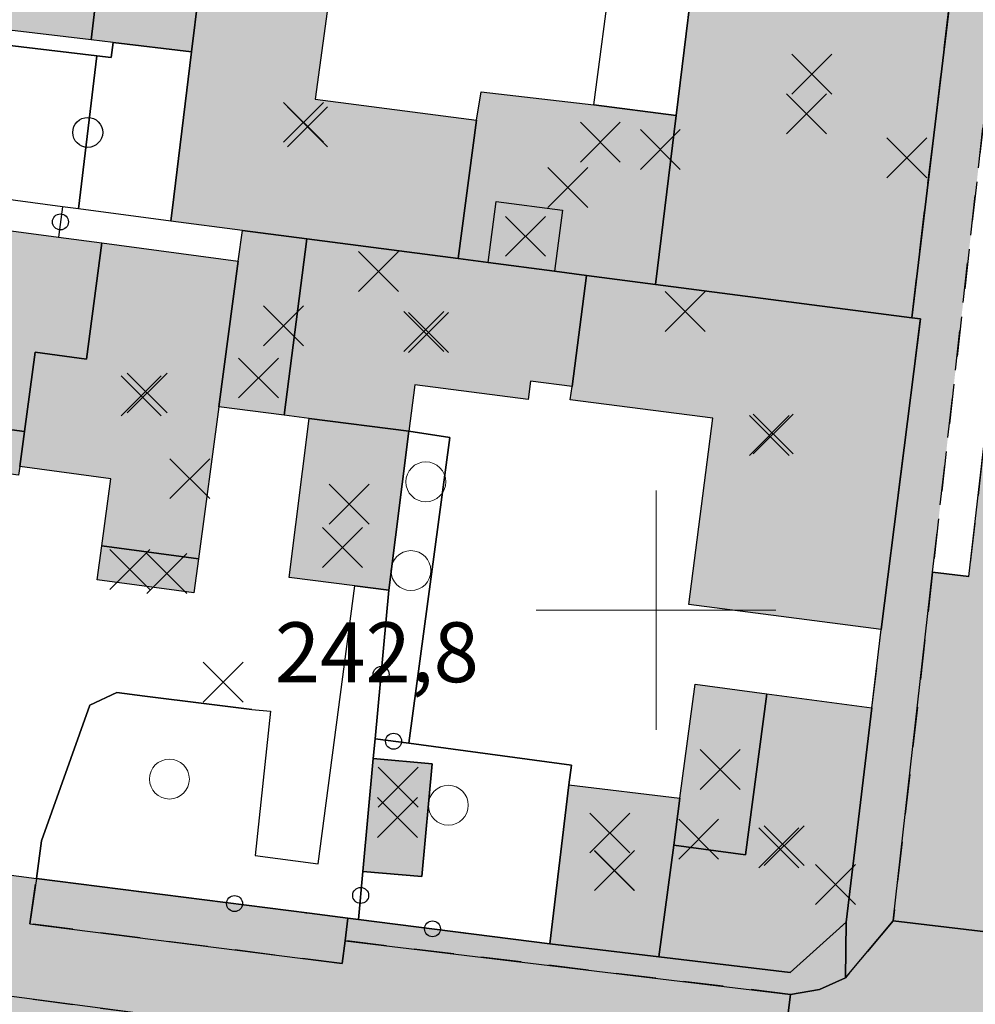
# Model space of a CAD drawing. Units: metres. Extents: x 514790 to 518610, y 5056590 to 5062810.
# Drawn here: x 515768 to 515816, y 5057580 to 5057630 of the extents above; entities that cross this region are included whole.
import ezdxf

# ---------------------------------------------------------------- set-up
doc = ezdxf.new("R2010")
doc.units = ezdxf.units.M
doc.header["$LTSCALE"] = 2
doc.header["$MEASUREMENT"] = 0
doc.header["$PDMODE"] = 3
doc.header["$PDSIZE"] = 1
doc.linetypes.add('L04', pattern=[0])
doc.linetypes.add('L10', pattern=[1.7, 1, -0.7])
for name, color, linetype in [('0_PARAMETRATURA_LINEE', 7, 'Continuous'), ('ALBERO ISOLATO', 3, 'Continuous'), ('ALTEZZA RELATIVA EDIFICIO', 7, 'Continuous'), ('BARACCA', 251, 'Continuous'), ('BORDO STRADA ASFALTATO', 2, 'Continuous'), ('BOX', 251, 'Continuous'), ('CAMP_EDIF_MIN', 39, 'Continuous'), ('CAMP_EDIF_RES', 35, 'Continuous'), ('CAMP_TETTOIA', 9, 'Continuous'), ('CAMP_VIAB', 8, 'Continuous'), ('CANCELLATA', 1, 'L04'), ('EDIFICIO RESIDENZIALE', 35, 'Continuous'), ('ELEMENTO DI COPERTURA TETTOIA', 7, 'Continuous'), ('FASCIA DI SOSTA LATERALE', 2, 'L10'), ('INCROCIO PAVIMENTATO', 2, 'Continuous'), ('MARCIAPIEDE', 2, 'L10'), ('NON_IMPORTARE A060401', 7, 'Continuous'), ('PIANO QUOTATO', 7, 'Continuous'), ('PUNTO QUOTATO EDIFICIO GRONDA', 7, 'Continuous'), ('PUNTO QUOTATO EDIFICIO PIEDE', 7, 'Continuous'), ('PUNTO QUOTATO terreno', 7, 'Continuous'), ('SIEPE', 7, 'Continuous'), ("UNITA' VOLUMETRICA AL SUOLO", 253, 'Continuous'), ("UNITA' VOLUMETRICA INTERMEDIA O SOVRAPPOSTA", 253, 'Continuous'), ('VESTIZIONE FILARE ALBERI', 3, 'Continuous'), ('VESTIZIONE RECINZIONI', 1, 'Continuous'), ('VESTIZIONE VIALETTI', 3, 'Continuous')]:
    doc.layers.add(name, color=color, linetype=linetype)
doc.styles.get("Standard").update_dxf_attribs({"font": 'ARIAL.TTF'})

# ---------------------------------------------------------------- blocks, each defined once
blk = doc.blocks.new('RECI2')
at = {"layer": 'VESTIZIONE RECINZIONI'}
blk.add_circle((0, 0), 0.4, dxfattribs=at)
blk = doc.blocks.new('FILARE_ALBERO')
at = {"layer": 'VESTIZIONE FILARE ALBERI', "linetype": 'Continuous'}
blk.add_circle((0, 0), 0.75, dxfattribs=at)

msp = doc.modelspace()

# ---------------------------------------------------------------- hatches: boundary and pattern name
at = {"layer": 'CAMP_EDIF_MIN', "linetype": 'Continuous'}
for points in [[(515777.709, 5057636.049), (515777.419, 5057633.675), (515776.726, 5057627.982), (515772.793, 5057628.449), (515771.702, 5057628.578), (515772.87, 5057638.454), (515777.929, 5057637.856)], [(515782.037, 5057633.072), (515783.912, 5057632.828), (515782.916, 5057625.607), (515790.996, 5057624.55), (515790.091, 5057617.615), (515782.511, 5057618.603), (515779.277, 5057619.025), (515775.682, 5057619.493), (515775.841, 5057620.71), (515776.726, 5057627.982), (515777.419, 5057633.675)], [(515787.62, 5057608.974), (515786.61, 5057601.003), (515784.9, 5057601.22), (515781.616, 5057601.636), (515782.625, 5057609.609)], [(515788.781, 5057592.304), (515788.265, 5057586.644), (515785.313, 5057586.906), (515785.832, 5057592.558)], [(515800.885, 5057588.214), (515800.142, 5057582.624), (515794.672, 5057583.281), (515795.624, 5057591.246), (515801.199, 5057590.581)]]:
    msp.add_hatch(color=256, dxfattribs=at).paths.add_polyline_path(points)
at = {"layer": 'CAMP_EDIF_RES', "linetype": 'Continuous'}
for points in [[(515768.26, 5057649.725), (515771.908, 5057649.248), (515770.815, 5057640.008), (515772.633, 5057639.793), (515773.023, 5057639.747), (515772.87, 5057638.454), (515771.702, 5057628.578), (515760.676, 5057629.882), (515760.024, 5057629.959), (515760.122, 5057630.781), (515752.047, 5057631.736), (515752.171, 5057632.726), (515752.232, 5057633.217), (515752.571, 5057635.919), (515752.975, 5057639.137), (515761.005, 5057638.187), (515762.023, 5057646.716), (515762.472, 5057650.485)], [(515812.814, 5057614.653), (515799.974, 5057616.326), (515801.006, 5057624.784), (515802.19, 5057634.499), (515802.249, 5057634.983), (515815.082, 5057633.533)], [(515801.006, 5057624.784), (515799.974, 5057616.326), (515796.514, 5057616.778), (515794.919, 5057616.986), (515791.596, 5057617.419), (515790.091, 5057617.615), (515790.996, 5057624.55), (515791.23, 5057625.97), (515796.889, 5057625.322)], [(515772.236, 5057618.402), (515771.458, 5057612.582), (515768.888, 5057612.924), (515768.353, 5057608.954), (515761.925, 5057609.798), (515760.862, 5057609.938), (515762.179, 5057619.746), (515770.059, 5057618.693)], [(515790.091, 5057617.615), (515791.596, 5057617.419), (515794.919, 5057616.986), (515796.514, 5057616.778), (515795.792, 5057611.21), (515793.709, 5057611.48), (515793.592, 5057610.562), (515787.912, 5057611.285), (515787.62, 5057608.974), (515782.625, 5057609.609), (515781.368, 5057609.769), (515782.511, 5057618.603)], [(515768.353, 5057608.954), (515768.888, 5057612.924), (515771.458, 5057612.582), (515772.236, 5057618.402), (515779.07, 5057617.486), (515778.09, 5057610.188), (515777.068, 5057602.574), (515772.236, 5057603.226), (515772.688, 5057606.586), (515768.116, 5057607.201)], [(515799.974, 5057616.326), (515812.814, 5057614.653), (515813.244, 5057614.596), (515811.286, 5057599.025), (515801.637, 5057600.284), (515802.851, 5057609.616), (515795.705, 5057610.546), (515795.792, 5057611.21), (515796.514, 5057616.778)], [(515809.53, 5057584.358), (515806.715, 5057581.839), (515800.142, 5057582.624), (515800.885, 5057588.214), (515801.199, 5057590.581), (515801.957, 5057596.288), (515805.546, 5057595.812), (515810.817, 5057595.103)]]:
    msp.add_hatch(color=256, dxfattribs=at).paths.add_polyline_path(points)
at = {"layer": 'CAMP_TETTOIA', "linetype": 'Continuous'}
for points in [[(515778.09, 5057610.188), (515779.07, 5057617.486), (515779.277, 5057619.025), (515782.511, 5057618.603), (515781.368, 5057609.769)], [(515761.634, 5057607.609), (515761.688, 5057608.014), (515761.925, 5057609.798), (515768.353, 5057608.954), (515768.116, 5057607.201), (515768.057, 5057606.759)], [(515772.236, 5057603.226), (515777.068, 5057602.574), (515776.837, 5057600.867), (515772.005, 5057601.519)]]:
    msp.add_hatch(color=256, dxfattribs=at).paths.add_polyline_path(points)
at = {"layer": 'CAMP_VIAB'}
for points in [[(515811.881, 5057584.43), (515809.492, 5057581.577), (515808.194, 5057580.995), (515806.744, 5057580.746), (515784.418, 5057583.433), (515784.563, 5057584.569), (515785.089, 5057584.502), (515794.672, 5057583.281), (515800.143, 5057582.624), (515806.715, 5057581.839), (515809.531, 5057584.359), (515810.817, 5057595.103), (515811.286, 5057599.025), (515813.244, 5057614.596), (515812.814, 5057614.653), (515815.082, 5057633.533), (515815.499, 5057637.007), (515815.633, 5057638.179), (515817.411, 5057653.055), (515818.539, 5057653.155), (515819.622, 5057652.85), (515819.122, 5057648.435), (515818.079, 5057639.216), (515817.217, 5057631.596), (515813.857, 5057601.896)], [(515827.015, 5057609.931), (515823.811, 5057583.01), (515817.217, 5057583.795), (515811.881, 5057584.43), (515813.857, 5057601.896), (515815.665, 5057601.687), (515816.755, 5057611.117), (515820.552, 5057610.678)], [(515716.927, 5057592.704), (515716.895, 5057590.847), (515725.428, 5057589.87), (515725.599, 5057591.739), (515732.959, 5057590.919), (515736.182, 5057590.559), (515739.41, 5057590.198), (515742.792, 5057589.82), (515742.546, 5057587.622), (515752.312, 5057586.529), (515752.743, 5057588.622), (515753.539, 5057588.52), (515756.703, 5057588.117), (515756.44, 5057585.838), (515760.898, 5057585.191), (515761.239, 5057587.539), (515762.181, 5057587.419), (515762.863, 5057587.332), (515765.395, 5057587.015), (515768.961, 5057586.556), (515768.618, 5057584.282), (515784.273, 5057582.288), (515784.418, 5057583.433), (515806.744, 5057580.746), (515806.413, 5057578.239), (515806.063, 5057575.583), (515755.305, 5057582.282), (515739.759, 5057583.981), (515724.454, 5057585.478), (515718.771, 5057586.419), (515700.421, 5057588.982), (515698.615, 5057589.198), (515698.941, 5057591.559), (515699.398, 5057594.873), (515711.939, 5057593.3), (515712.286, 5057593.986), (515712.868, 5057594.898), (515716.034, 5057594.45)], [(515739.759, 5057583.981), (515755.305, 5057582.282), (515806.063, 5057575.583), (515808.413, 5057575.273), (515809.526, 5057575.073), (515810.189, 5057574.788), (515810.481, 5057574.425), (515810.602, 5057573.901), (515810.674, 5057573.327), (515810.587, 5057572.683), (515810.087, 5057569.042), (515806.442, 5057539.527), (515802.493, 5057501.226), (515801.565, 5057493.842), (515799.629, 5057478.437), (515799.561, 5057477.598), (515799.136, 5057476.637), (515798.533, 5057476.156), (515797.733, 5057475.891), (515799.225, 5057492.497), (515797.541, 5057492.529), (515797.999, 5057495.797), (515800.004, 5057496.216), (515800.769, 5057501.687), (515801.73, 5057513.643), (515802.06, 5057517.746), (515802.161, 5057519.001), (515802.966, 5057529.02), (515803.819, 5057536.15), (515804.234, 5057539.882), (515805.974, 5057551.89), (515809.126, 5057573.632), (515800.19, 5057575.023), (515797.115, 5057575.488), (515793.16, 5057576.086), (515777.322, 5057578.48), (515777.145, 5057577.36), (515773.254, 5057577.934), (515762.486, 5057579.632), (515762.372, 5057579.065), (515759.576, 5057579.403), (515753.542, 5057580.164), (515746.202, 5057581.2), (515742.023, 5057581.665), (515732.523, 5057582.879), (515731.99, 5057579.357), (515730.26, 5057579.632), (515727.146, 5057580.126), (515726.647, 5057576.802), (515724.987, 5057577.053), (515721.268, 5057577.596), (515722.424, 5057583.594), (515712.046, 5057585.347), (515708.843, 5057585.894), (515698.405, 5057587.675), (515698.615, 5057589.198), (515700.421, 5057588.982), (515718.771, 5057586.419), (515724.454, 5057585.478)], [(515784.418, 5057583.433), (515784.273, 5057582.288), (515768.618, 5057584.282), (515768.961, 5057586.556), (515782.634, 5057584.815), (515784.563, 5057584.569)], [(515823.811, 5057583.01), (515823.13, 5057577.28), (515822.484, 5057571.908), (515815.865, 5057572.704), (515810.674, 5057573.327), (515810.602, 5057573.901), (515810.481, 5057574.425), (515810.189, 5057574.788), (515809.526, 5057575.073), (515808.413, 5057575.273), (515806.063, 5057575.583), (515806.413, 5057578.239), (515806.744, 5057580.746), (515808.194, 5057580.995), (515809.492, 5057581.577), (515811.881, 5057584.43), (515817.217, 5057583.795)]]:
    msp.add_hatch(color=256, dxfattribs=at).paths.add_polyline_path(points)

# ---------------------------------------------------------------- linework, layer by layer
for points in [[(515827.015, 5057609.931, 242.87), (515823.811, 5057583.01, 242.454), (515817.217, 5057583.795, 242.411), (515811.881, 5057584.43, 242.376), (515813.857, 5057601.896, 242.62), (515815.665, 5057601.687, 242.642), (515816.755, 5057611.117, 242.737), (515820.552, 5057610.678, 242.786), (515827.015, 5057609.931, 242.87)], [(515806.063, 5057575.583, 242.562), (515755.305, 5057582.282, 242.82), (515739.759, 5057583.981, 242.8), (515724.454, 5057585.478, 242.77), (515718.771, 5057586.419, 242.74), (515700.421, 5057588.982, 242.71), (515698.615, 5057589.198, 242.715)], [(515765.395, 5057587.015, 242.8), (515768.961, 5057586.556, 242.52), (515768.618, 5057584.282, 242.678), (515784.273, 5057582.288, 242.478), (515784.418, 5057583.433, 242.43), (515806.744, 5057580.746, 242.43), (515806.413, 5057578.239, 242.494)]]:
    msp.add_polyline3d(points)
at = {"layer": '0_PARAMETRATURA_LINEE', "lineweight": 0}
for points in [[(515800, 5057594), (515800, 5057606)], [(515806, 5057600), (515794, 5057600)]]:
    msp.add_lwpolyline(points, dxfattribs=at)
at = {"layer": 'ALBERO ISOLATO', "lineweight": 0}
for centre in [(515788.465, 5057606.429, 242.6), (515787.719, 5057601.982, 242.6), (515775.619, 5057591.534, 242.9), (515789.593, 5057590.224, 242.32)]:
    msp.add_circle(centre, 1, dxfattribs=at)
at = {"layer": 'ALTEZZA RELATIVA EDIFICIO'}
for p in [(515807.542, 5057624.868), (515782.336, 5057624.444), (515795.575, 5057621.177), (515793.457, 5057618.732), (515788.362, 5057613.96), (515774.197, 5057610.743), (515805.674, 5057608.751), (515784.618, 5057605.306), (515803.216, 5057592.013), (515787.048, 5057589.603), (515806.15, 5057588.094), (515797.911, 5057586.945)]:
    msp.add_point(p, dxfattribs=at)
at = {"layer": 'BARACCA'}
msp.add_polyline3d([(515788.781, 5057592.304, 242.67), (515788.265, 5057586.644, 242.67), (515785.313, 5057586.906, 242.648), (515785.832, 5057592.558, 242.667), (515788.781, 5057592.304, 242.67)], dxfattribs=at)
at = {"layer": 'BORDO STRADA ASFALTATO'}
for points in [[(515800.004, 5057496.216, 241.84), (515800.769, 5057501.687, 241.7), (515801.73, 5057513.643, 241.7), (515802.06, 5057517.746, 241.82), (515802.161, 5057519.001, 241.918), (515802.966, 5057529.02, 242.024), (515803.819, 5057536.15, 242.115), (515804.234, 5057539.882, 242.48), (515805.974, 5057551.89, 242.48), (515809.126, 5057573.632, 242.48), (515809.526, 5057575.073, 242.55), (515808.413, 5057575.273, 242.55), (515806.063, 5057575.583, 242.562), (515806.413, 5057578.239, 242.494), (515806.744, 5057580.746, 242.43), (515808.194, 5057580.995, 242.43), (515809.492, 5057581.577, 242.38), (515809.531, 5057584.358, 242.46), (515810.817, 5057595.103, 242.46), (515811.286, 5057599.025, 242.37), (515813.244, 5057614.596, 242.37), (515812.814, 5057614.653, 242.61), (515815.082, 5057633.533, 242.85)], [(515765.395, 5057587.015, 242.8), (515768.961, 5057586.556, 242.52), (515782.633, 5057584.815, 242.483), (515784.563, 5057584.569, 242.478), (515785.089, 5057584.502, 242.476), (515794.672, 5057583.281, 242.45), (515800.143, 5057582.625, 242.46), (515806.715, 5057581.839, 242.46), (515809.531, 5057584.359, 242.46), (515809.492, 5057581.577, 242.38), (515808.194, 5057580.995, 242.43), (515806.744, 5057580.746, 242.43), (515806.413, 5057578.239, 242.494)]]:
    msp.add_polyline3d(points, dxfattribs=at)
at = {"layer": 'BOX'}
for points in [[(515777.709, 5057636.049, 242.682), (515777.419, 5057633.675, 242.682), (515776.726, 5057627.982, 242.966), (515772.793, 5057628.449, 242.966), (515771.702, 5057628.578, 242.966), (515772.87, 5057638.454, 241.297), (515777.929, 5057637.856, 241.297), (515777.709, 5057636.049, 242.682)], [(515782.037, 5057633.072, 242.57), (515783.912, 5057632.828, 242.36), (515782.916, 5057625.607, 242.128), (515790.996, 5057624.55, 242.2), (515790.091, 5057617.615, 242.585), (515782.511, 5057618.603, 242.47), (515779.277, 5057619.025, 242.36), (515775.682, 5057619.493, 242.966), (515775.841, 5057620.71, 242.36), (515776.726, 5057627.982, 242.966), (515777.419, 5057633.675, 242.682), (515782.037, 5057633.072, 242.57)], [(515787.62, 5057608.974, 242.47), (515786.61, 5057601.003, 242.508), (515784.9, 5057601.22, 242.478), (515781.616, 5057601.636, 242.42), (515782.625, 5057609.609, 242.47), (515787.62, 5057608.974, 242.47)], [(515800.885, 5057588.214, 242.495), (515800.142, 5057582.624, 242.46), (515794.672, 5057583.281, 242.45), (515795.624, 5057591.246, 242.45), (515801.199, 5057590.581, 242.53), (515800.885, 5057588.214, 242.495)]]:
    msp.add_polyline3d(points, dxfattribs=at)
at = {"layer": 'CANCELLATA'}
for p, q in [((515770.256, 5057620.218, 242.966), (515770.059, 5057618.693, 242.669)), ((515785.089, 5057584.502, 242.476), (515785.313, 5057586.906, 242.648))]:
    msp.add_line(p, q, dxfattribs=at)
for points in [[(515796.889, 5057625.322, 242.102), (515797.769, 5057632.061, 242.29), (515798.429, 5057633.741, 242.45), (515799.689, 5057634.581, 242.49), (515802.19, 5057634.499, 242.85)], [(515775.682, 5057619.493, 242.966), (515771.07, 5057620.109, 242.966), (515770.256, 5057620.218, 242.966), (515760.209, 5057621.56, 242.966), (515759.7, 5057621.628, 242.966), (515750.995, 5057622.791, 243.242), (515729.12, 5057625.655, 242.877), (515729.299, 5057627.1, 242.904)], [(515785.832, 5057592.558, 242.667), (515785.924, 5057593.554, 242.655), (515786.61, 5057601.003, 242.508)], [(515795.624, 5057591.246, 242.45), (515795.769, 5057592.235, 242.469), (515787.62, 5057593.327, 242.623), (515785.924, 5057593.554, 242.655)], [(515768.961, 5057586.556, 242.52), (515782.634, 5057584.815, 242.483), (515784.563, 5057584.569, 242.478), (515785.089, 5057584.502, 242.476), (515794.672, 5057583.281, 242.45)]]:
    msp.add_polyline3d(points, dxfattribs=at)
at = {"layer": 'EDIFICIO RESIDENZIALE'}
for points in [[(515768.26, 5057649.725, 243.279), (515771.908, 5057649.248, 243.279), (515770.815, 5057640.008, 243.279), (515772.633, 5057639.793, 241.78), (515773.023, 5057639.747, 241.78), (515772.87, 5057638.454, 241.297), (515771.702, 5057628.578, 242.966), (515760.676, 5057629.882, 243.279), (515760.024, 5057629.959, 243.279), (515760.122, 5057630.781, 243.279), (515752.047, 5057631.736, 243.279), (515752.171, 5057632.726, 243.279), (515752.232, 5057633.217, 243.279), (515752.571, 5057635.919, 243.279), (515752.975, 5057639.137, 243.279), (515761.005, 5057638.187, 243.279), (515762.023, 5057646.716, 243.279), (515762.472, 5057650.485, 243.271), (515768.26, 5057649.725, 243.279)], [(515812.814, 5057614.653, 242.61), (515799.974, 5057616.326, 242.64), (515801.006, 5057624.784, 242.775), (515802.19, 5057634.499, 242.85), (515802.249, 5057634.983, 242.85), (515815.082, 5057633.533, 242.85), (515812.814, 5057614.653, 242.61)], [(515801.006, 5057624.784, 242.775), (515799.974, 5057616.326, 242.64), (515796.514, 5057616.778, 242.513), (515794.919, 5057616.986, 242.585), (515791.596, 5057617.419, 242.585), (515790.091, 5057617.615, 242.585), (515790.996, 5057624.55, 242.2), (515791.23, 5057625.97, 242.128), (515796.889, 5057625.322, 242.102), (515801.006, 5057624.784, 242.775)], [(515772.236, 5057618.402, 242.9), (515771.458, 5057612.582, 242.9), (515768.888, 5057612.924, 242.9), (515768.353, 5057608.954, 242.9), (515761.925, 5057609.798, 242.65), (515760.862, 5057609.938, 242.78), (515762.179, 5057619.746, 242.737), (515770.059, 5057618.693, 242.669), (515772.236, 5057618.402, 242.9)], [(515790.091, 5057617.615, 242.585), (515791.596, 5057617.419, 242.585), (515794.919, 5057616.986, 242.585), (515796.514, 5057616.778, 242.513), (515795.792, 5057611.21, 242.42), (515793.709, 5057611.48, 242.47), (515793.592, 5057610.562, 242.47), (515787.912, 5057611.285, 242.47), (515787.62, 5057608.974, 242.47), (515782.625, 5057609.609, 242.47), (515781.368, 5057609.769, 242.47), (515782.511, 5057618.603, 242.47), (515790.091, 5057617.615, 242.585)], [(515768.353, 5057608.954, 242.9), (515768.888, 5057612.924, 242.9), (515771.458, 5057612.582, 242.9), (515772.236, 5057618.402, 242.9), (515779.07, 5057617.486, 243.15), (515778.09, 5057610.188, 243.15), (515777.068, 5057602.574, 243.15), (515772.236, 5057603.226, 243.15), (515772.688, 5057606.586, 243.15), (515768.116, 5057607.201, 243.15), (515768.353, 5057608.954, 242.9)], [(515799.974, 5057616.326, 242.64), (515812.814, 5057614.653, 242.61), (515813.244, 5057614.596, 242.37), (515811.286, 5057599.025, 242.37), (515801.637, 5057600.284, 242.37), (515802.851, 5057609.616, 242.37), (515795.705, 5057610.546, 242.37), (515795.792, 5057611.21, 242.42), (515796.514, 5057616.778, 242.513), (515799.974, 5057616.326, 242.64)], [(515809.53, 5057584.358, 242.46), (515806.715, 5057581.839, 242.46), (515800.142, 5057582.624, 242.46), (515800.885, 5057588.214, 242.495), (515801.199, 5057590.581, 242.53), (515801.957, 5057596.288, 242.53), (515805.546, 5057595.812, 242.495), (515810.817, 5057595.103, 242.46), (515809.53, 5057584.358, 242.46)]]:
    msp.add_polyline3d(points, dxfattribs=at)
at = {"layer": 'ELEMENTO DI COPERTURA TETTOIA'}
for points, elevation in [([(515778.09, 5057610.188), (515779.07, 5057617.486), (515779.277, 5057619.025), (515782.511, 5057618.603), (515781.368, 5057609.769), (515778.09, 5057610.188)], 245.766), ([(515761.634, 5057607.609), (515761.688, 5057608.014), (515761.925, 5057609.798), (515768.353, 5057608.954), (515768.116, 5057607.201), (515768.057, 5057606.759), (515761.634, 5057607.609)], 248.766), ([(515772.236, 5057603.226), (515777.068, 5057602.574), (515776.837, 5057600.867), (515772.005, 5057601.519), (515772.236, 5057603.226)], 249.966)]:
    msp.add_lwpolyline(points, dxfattribs=dict(at, elevation=elevation))
at = {"layer": 'FASCIA DI SOSTA LATERALE'}
for points in [[(515817.861, 5057620.681, 242.834), (515816.755, 5057611.117, 242.737), (515815.665, 5057601.687, 242.642), (515813.857, 5057601.896, 242.62), (515817.217, 5057631.596, 243.034), (515819.098, 5057631.378, 242.942), (515817.861, 5057620.681, 242.834)], [(515784.418, 5057583.433, 242.43), (515784.273, 5057582.288, 242.478), (515768.618, 5057584.282, 242.678), (515768.961, 5057586.556, 242.52), (515782.634, 5057584.815, 242.483), (515784.563, 5057584.569, 242.478), (515784.418, 5057583.433, 242.43)]]:
    msp.add_polyline3d(points, dxfattribs=at)
at = {"layer": 'INCROCIO PAVIMENTATO'}
msp.add_polyline3d([(515823.811, 5057583.01, 242.454), (515823.13, 5057577.28, 242.365), (515822.484, 5057571.908, 242.327), (515815.865, 5057572.704, 242.393), (515810.674, 5057573.327, 242.444), (515810.602, 5057573.901, 242.453), (515810.481, 5057574.425, 242.47), (515810.189, 5057574.788, 242.53), (515809.526, 5057575.073, 242.55), (515808.413, 5057575.273, 242.55), (515806.063, 5057575.583, 242.562), (515806.413, 5057578.239, 242.494), (515806.744, 5057580.746, 242.43), (515808.194, 5057580.995, 242.43), (515809.492, 5057581.577, 242.38), (515811.881, 5057584.43, 242.376), (515817.217, 5057583.795, 242.411), (515823.811, 5057583.01, 242.454)], dxfattribs=at)
at = {"layer": 'MARCIAPIEDE'}
for points in [[(515811.881, 5057584.43, 242.376), (515809.492, 5057581.577, 242.38), (515808.194, 5057580.995, 242.43), (515806.744, 5057580.746, 242.43), (515784.418, 5057583.433, 242.43), (515784.563, 5057584.569, 242.478), (515785.089, 5057584.502, 242.476), (515794.672, 5057583.281, 242.45), (515800.143, 5057582.624, 242.46), (515806.715, 5057581.839, 242.46), (515809.531, 5057584.359, 242.46), (515810.817, 5057595.103, 242.46), (515811.286, 5057599.025, 242.37), (515813.244, 5057614.596, 242.37), (515812.814, 5057614.653, 242.61), (515815.082, 5057633.533, 242.85)], [(515817.217, 5057631.596, 243.034), (515813.857, 5057601.896, 242.62), (515811.881, 5057584.43, 242.376)], [(515739.759, 5057583.981, 242.8), (515755.305, 5057582.282, 242.82), (515806.063, 5057575.583, 242.562), (515808.413, 5057575.273, 242.55), (515809.526, 5057575.073, 242.55), (515810.189, 5057574.788, 242.53), (515810.481, 5057574.425, 242.47), (515810.602, 5057573.901, 242.453), (515810.674, 5057573.327, 242.444), (515810.587, 5057572.683, 242.536), (515810.087, 5057569.042, 242.59), (515806.442, 5057539.527, 242.2), (515802.493, 5057501.226, 242.17)]]:
    msp.add_polyline3d(points, dxfattribs=at)
at = {"layer": 'NON_IMPORTARE A060401'}
for points in [[(515802.19, 5057634.499, 242.85), (515801.006, 5057624.784, 242.775), (515796.889, 5057625.322, 242.102), (515797.769, 5057632.061, 242.29), (515798.429, 5057633.741, 242.45), (515799.689, 5057634.581, 242.49), (515802.19, 5057634.499, 242.85)], [(515771.978, 5057627.776, 243.289), (515771.07, 5057620.109, 242.966), (515770.256, 5057620.218, 242.966), (515760.209, 5057621.56, 242.966), (515759.7, 5057621.628, 242.966), (515760.606, 5057629.285, 243.231), (515761.13, 5057629.224, 243.48), (515760.836, 5057626.744, 243.48), (515764.81, 5057626.275, 243.38), (515765.084, 5057628.591, 243.38), (515771.978, 5057627.776, 243.289)], [(515771.07, 5057620.109, 242.966), (515771.978, 5057627.776, 243.289), (515772.703, 5057627.69, 243.28), (515772.793, 5057628.449, 242.966), (515776.726, 5057627.982, 242.966), (515775.841, 5057620.71, 242.36), (515775.682, 5057619.493, 242.966), (515771.07, 5057620.109, 242.966)], [(515787.62, 5057593.327, 242.623), (515785.924, 5057593.554, 242.655), (515786.61, 5057601.003, 242.508), (515787.62, 5057608.974, 242.47), (515789.674, 5057608.655, 242.623), (515787.62, 5057593.327, 242.623)], [(515786.61, 5057601.003, 242.508), (515785.924, 5057593.554, 242.655), (515785.832, 5057592.558, 242.667), (515785.313, 5057586.906, 242.648), (515785.089, 5057584.502, 242.476), (515784.563, 5057584.569, 242.478), (515782.633, 5057584.814, 242.483), (515768.961, 5057586.556, 242.52), (515769.201, 5057588.443, 242.805), (515771.625, 5057595.246, 243.06), (515772.985, 5057595.871, 243.14), (515774.39, 5057595.691, 243.19), (515777.472, 5057595.308, 243.15), (515779.755, 5057595.023, 243.11), (515780.688, 5057594.931, 242.99), (515779.92, 5057587.707, 242.91), (515783.071, 5057587.284, 242.91), (515784.9, 5057601.22, 242.478), (515786.61, 5057601.003, 242.508)], [(515787.62, 5057593.327, 242.623), (515795.769, 5057592.235, 242.469), (515795.624, 5057591.246, 242.45), (515794.672, 5057583.281, 242.45), (515785.089, 5057584.502, 242.476), (515785.313, 5057586.906, 242.648), (515788.265, 5057586.644, 242.67), (515788.781, 5057592.304, 242.67), (515785.832, 5057592.558, 242.667), (515785.924, 5057593.554, 242.655), (515787.62, 5057593.327, 242.623)]]:
    msp.add_polyline3d(points, dxfattribs=at)
at = {"layer": 'PUNTO QUOTATO EDIFICIO GRONDA'}
for p in [(515800.216, 5057623.084, 248.8), (515812.569, 5057622.671, 255), (515786.098, 5057616.968, 251.21), (515801.465, 5057614.964, 249.98), (515780.085, 5057611.634, 245.766), (515776.638, 5057606.59, 250.95), (515784.285, 5057603.134, 244.966), (515775.485, 5057601.834, 249.966), (515787.085, 5057591.134, 244.966), (515797.685, 5057588.834, 245.667), (515802.136, 5057588.527, 253.5), (515808.994, 5057586.257, 251.65)]:
    msp.add_point(p, dxfattribs=at)
at = {"layer": 'PUNTO QUOTATO EDIFICIO PIEDE'}
for p in [(515807.804, 5057626.859, 242.85), (515782.536, 5057624.22, 242.36), (515797.208, 5057623.447, 242.7), (515781.328, 5057614.245, 242.56), (515788.594, 5057613.919, 242.47), (515774.506, 5057610.881, 243.15), (515805.864, 5057608.829, 242.37), (515784.618, 5057605.306, 242.42), (515773.635, 5057602.037, 242.6), (515803.216, 5057592.012, 242.53), (515787.048, 5057589.608, 242.67), (515806.42, 5057588.196, 242.46), (515797.916, 5057586.951, 242.45)]:
    msp.add_point(p, dxfattribs=at)
at = {"layer": 'PUNTO QUOTATO terreno'}
msp.add_point((515778.316, 5057596.39, 242.86), dxfattribs=at)
at = {"layer": 'SIEPE'}
msp.add_line((515771.978, 5057627.776, 243.289), (515771.07, 5057620.109, 242.966), dxfattribs=at)
at = {"layer": "UNITA' VOLUMETRICA AL SUOLO"}
for points, elevation in [([(515768.26, 5057649.725), (515771.908, 5057649.248), (515770.815, 5057640.008), (515772.633, 5057639.793), (515773.023, 5057639.747), (515772.87, 5057638.454), (515771.702, 5057628.578), (515760.676, 5057629.882), (515760.024, 5057629.959), (515760.122, 5057630.781), (515761.005, 5057638.188), (515762.023, 5057646.717), (515762.472, 5057650.485), (515768.26, 5057649.725)], 241.297), ([(515777.709, 5057636.049), (515777.42, 5057633.675), (515776.726, 5057627.982), (515772.793, 5057628.449), (515771.702, 5057628.578), (515772.87, 5057638.454), (515777.929, 5057637.856), (515777.709, 5057636.049)], 241.297), ([(515815.082, 5057633.533), (515812.814, 5057614.653), (515799.974, 5057616.326), (515801.006, 5057624.784), (515802.19, 5057634.499), (515802.249, 5057634.984), (515815.082, 5057633.533)], 242.61), ([(515782.037, 5057633.072), (515783.912, 5057632.828), (515782.916, 5057625.607), (515790.996, 5057624.55), (515790.091, 5057617.615), (515782.511, 5057618.603), (515779.277, 5057619.025), (515775.683, 5057619.493), (515775.841, 5057620.71), (515776.726, 5057627.982), (515777.42, 5057633.675), (515782.037, 5057633.072)], 242.128), ([(515801.006, 5057624.784), (515799.974, 5057616.326), (515796.514, 5057616.778), (515794.919, 5057616.986), (515791.596, 5057617.419), (515790.091, 5057617.615), (515790.996, 5057624.55), (515791.23, 5057625.97), (515796.889, 5057625.322), (515801.006, 5057624.784)], 242.102), ([(515772.236, 5057618.402), (515771.458, 5057612.582), (515768.888, 5057612.924), (515768.353, 5057608.954), (515761.925, 5057609.798), (515760.862, 5057609.938), (515762.179, 5057619.746), (515770.059, 5057618.693), (515772.236, 5057618.402)], 242.65), ([(515790.091, 5057617.615), (515791.596, 5057617.419), (515794.919, 5057616.986), (515796.514, 5057616.778), (515795.792, 5057611.21), (515793.709, 5057611.48), (515793.592, 5057610.562), (515787.912, 5057611.285), (515787.62, 5057608.974), (515782.625, 5057609.609), (515781.368, 5057609.769), (515782.511, 5057618.603), (515790.091, 5057617.615)], 242.42), ([(515768.353, 5057608.954), (515768.888, 5057612.924), (515771.458, 5057612.582), (515772.236, 5057618.402), (515779.07, 5057617.486), (515778.09, 5057610.188), (515777.068, 5057602.574), (515772.236, 5057603.226), (515772.688, 5057606.586), (515768.116, 5057607.201), (515768.353, 5057608.954)], 242.9), ([(515799.974, 5057616.326), (515812.814, 5057614.653), (515813.244, 5057614.596), (515811.286, 5057599.025), (515801.637, 5057600.284), (515802.851, 5057609.616), (515795.705, 5057610.546), (515795.792, 5057611.21), (515796.514, 5057616.778), (515799.974, 5057616.326)], 242.37), ([(515787.62, 5057608.974), (515786.61, 5057601.003), (515784.9, 5057601.22), (515781.616, 5057601.636), (515782.625, 5057609.609), (515787.62, 5057608.974)], 242.42), ([(515805.546, 5057595.812), (515804.476, 5057587.737), (515800.885, 5057588.214), (515801.199, 5057590.581), (515801.957, 5057596.288), (515805.546, 5057595.812)], 242.46), ([(515800.142, 5057582.624), (515800.885, 5057588.214), (515804.476, 5057587.737), (515805.546, 5057595.812), (515810.817, 5057595.103), (515809.531, 5057584.359), (515806.715, 5057581.839), (515800.142, 5057582.624)], 242.46), ([(515788.781, 5057592.304), (515788.265, 5057586.644), (515785.313, 5057586.906), (515785.832, 5057592.558), (515788.781, 5057592.304)], 242.648), ([(515801.199, 5057590.581), (515800.885, 5057588.214), (515800.142, 5057582.624), (515794.672, 5057583.281), (515795.624, 5057591.246), (515801.199, 5057590.581)], 242.45)]:
    msp.add_lwpolyline(points, close=True, dxfattribs=dict(at, elevation=elevation))
at = {"layer": "UNITA' VOLUMETRICA INTERMEDIA O SOVRAPPOSTA", "elevation": 248.8}
msp.add_lwpolyline([(515794.919, 5057616.986), (515791.596, 5057617.419), (515791.995, 5057620.478), (515795.318, 5057620.045), (515794.919, 5057616.986)], close=True, dxfattribs=at)
at = {"layer": 'VESTIZIONE VIALETTI'}
for points in [[(515772.793, 5057628.449), (515772.703, 5057627.69), (515771.978, 5057627.776), (515765.084, 5057628.591), (515764.81, 5057626.275), (515760.836, 5057626.744), (515761.13, 5057629.224), (515760.606, 5057629.286), (515751.869, 5057630.318)], [(515787.62, 5057593.327), (515789.674, 5057608.655), (515787.62, 5057608.974)], [(515779.755, 5057595.023), (515780.688, 5057594.931), (515779.92, 5057587.707), (515783.071, 5057587.284), (515784.9, 5057601.22)], [(515779.755, 5057595.023), (515777.472, 5057595.308), (515774.39, 5057595.691), (515772.985, 5057595.871), (515771.625, 5057595.246), (515769.201, 5057588.443), (515768.961, 5057586.556)]]:
    msp.add_lwpolyline(points, dxfattribs=at)

# ---------------------------------------------------------------- block references
at = {"layer": 'VESTIZIONE FILARE ALBERI', "linetype": 'Continuous', "lineweight": 0, "rotation": 263.2462417106244}
msp.add_blockref('FILARE_ALBERO', (515771.524, 5057623.943, 243.128), dxfattribs=at)
msp.add_blockref('FILARE_ALBERO', (515771.524, 5057623.943, 243.128), dxfattribs=at)
at = {"layer": 'VESTIZIONE RECINZIONI', "linetype": 'Continuous', "lineweight": 0}
for p, rotation in [((515770.158, 5057619.456, 242.817), 262.6101936937488), ((515786.221, 5057596.781, 242.591), 84.74094624126789), ((515786.85, 5057593.43, 242.637), 172.3708429841719), ((515785.201, 5057585.704, 242.562), 84.67776284577255), ((515778.881, 5057585.293, 242.493), 352.7404624348979), ((515788.8, 5057584.029, 242.466), 352.7386645263106)]:
    msp.add_blockref('RECI2', p, dxfattribs=dict(at, rotation=rotation))

# ---------------------------------------------------------------- texts
at = {"layer": 'PIANO QUOTATO', "lineweight": 0}
msp.add_text('242,8', height=3, dxfattribs=at).set_placement((515780.9, 5057596.39, 242.86))

doc.saveas('drawing.dxf')
